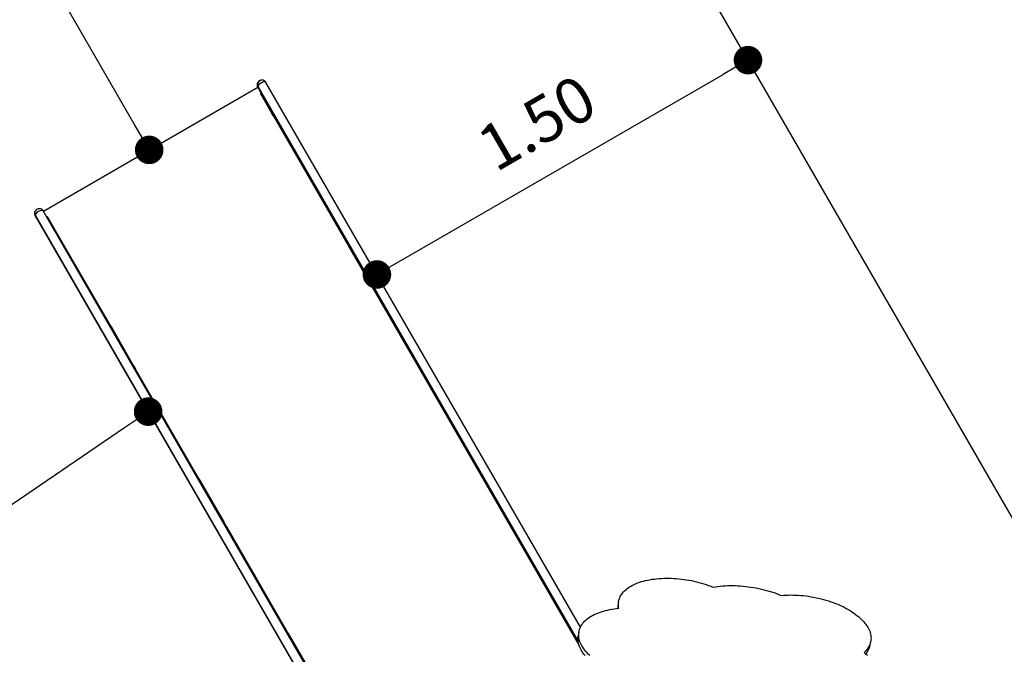
# Model space of a CAD drawing. Units: millimetres. Extents: x -12251.1 to -12214.1, y 20642.1 to 20664.3.
# Drawn here: x -12229.1 to -12225.7, y 20659.4 to 20661.6 of the extents above; entities that cross this region are included whole.
import ezdxf

# ---------------------------------------------------------------- set-up
doc = ezdxf.new("R2010")
doc.units = ezdxf.units.MM
doc.header["$PDSIZE"] = -1
doc.layers.get('0').update_dxf_attribs({"lineweight": 30})
doc.dimstyles.new('midot', dxfattribs={"dimtxt": 0.16, "dimasz": 0.1, "dimexe": 0.2, "dimexo": 0.06, "dimgap": 0.1, "dimtad": 1, "dimzin": 0, "dimdsep": 46, "dimtxsty": 'Standard', "dimblk": 'DOT', "dimcen": 0.09, "dimdle": 0.1, "dimse1": 1, "dimse2": 1, "dimclrd": 256, "dimclre": 256, "dimclrt": 256, "dimadec": 0, "dimazin": 0, "dimtfac": 1, "dimtofl": 0, "dimtmove": 2, "dimatfit": 3, "dimldrblk": 'CLOSEDBLANK', "dimfxl": 1.25, "dimfxlon": 1, "dimtolj": 1, "dimtzin": 0, "dimarcsym": 0})

# ---------------------------------------------------------------- blocks, each defined once
blk = doc.blocks.new('_Dot')
at = {"color": 0, "linetype": 'ByBlock', "lineweight": -2}
blk.add_line((-0.5, 0), (-1, 0), dxfattribs=at)
at = {"color": 0, "linetype": 'ByBlock', "const_width": 0.5}
blk.add_lwpolyline([(-0.25, 0, 1), (0.25, 0, 1)], format="xyb", close=True, dxfattribs=at)
blk = doc.blocks.new('*D137')
at = {"lineweight": -2, "transparency": 16777216}
blk.add_line((-3.4497, 10.2331), (-4.0997, 11.3589), dxfattribs=at)
at = {"layer": 'Defpoints', "color": 0, "transparency": 16777216}
for p in [(-4.1497, 11.4455), (-4.145, 11.4483), (-3.395, 10.1492)]:
    blk.add_point(p, dxfattribs=at)
at = {"lineweight": -2, "transparency": 16777216, "xscale": 0.1, "yscale": 0.1, "zscale": 0.1}
for p, rotation in [((-4.1497, 11.4455), 119.9999383371687), ((-3.3997, 10.1465), 299.9999383371687)]:
    blk.add_blockref('_Dot', p, dxfattribs=dict(at, rotation=rotation))
at = {"transparency": 16777216, "insert": (-3.6189, 10.886), "char_height": 0.16, "attachment_point": 5, "rotation": 299.9999}
blk.add_mtext('\\A1;1.50', dxfattribs=at)
blk = doc.blocks.new('_ClosedBlank')
at = {"color": 0, "linetype": 'ByBlock', "lineweight": -2}
for p, q in [((-1, 0.167), (0, 0)), ((-1, 0.167), (-1, -0.167)), ((0, 0), (-1, -0.167))]:
    blk.add_line(p, q, dxfattribs=at)
blk = doc.blocks.new('*D138')
at = {"lineweight": -2, "transparency": 16777216}
blk.add_line((-2.516, 9.7605), (-1.3903, 10.4106), dxfattribs=at)
at = {"layer": 'Defpoints', "color": 0, "transparency": 16777216}
for p in [(-1.3037, 10.4606), (-1.2974, 10.4498), (-2.5964, 9.6997)]:
    blk.add_point(p, dxfattribs=at)
at = {"lineweight": -2, "transparency": 16777216, "xscale": 0.1, "yscale": 0.1, "zscale": 0.1}
for p, rotation in [((-1.3037, 10.4606), 30.00625601969275), ((-2.6026, 9.7105), 210.0062560196927)]:
    blk.add_blockref('_Dot', p, dxfattribs=dict(at, rotation=rotation))
at = {"transparency": 16777216, "insert": (-2.0432, 10.2414), "char_height": 0.16, "attachment_point": 5, "rotation": 30.0063}
blk.add_mtext('\\A1;1.50', dxfattribs=at)
blk = doc.blocks.new('*D139')
at = {"lineweight": -2, "transparency": 16777216}
blk.add_line((-3.486, 9.1742), (-4.5638, 8.4399), dxfattribs=at)
at = {"layer": 'Defpoints', "color": 0, "transparency": 16777216}
for p in [(-3.4034, 9.2305), (-4.6464, 8.3836), (-4.6464, 8.3836)]:
    blk.add_point(p, dxfattribs=at)
at = {"lineweight": -2, "transparency": 16777216, "xscale": 0.1, "yscale": 0.1, "zscale": 0.1}
for p, rotation in [((-3.4034, 9.2305), 34.26692569091107), ((-4.6464, 8.3836), 214.2669256909111)]:
    blk.add_blockref('_Dot', p, dxfattribs=dict(at, rotation=rotation))
at = {"transparency": 16777216, "insert": (-4.1263, 8.9558), "char_height": 0.16, "attachment_point": 5, "rotation": 34.2669}
blk.add_mtext('\\A1;1.50', dxfattribs=at)
blk = doc.blocks.new('יער הגשם 3181')
at = {"color": 7, "linetype": 'Continuous', "lineweight": 25}
for p, q in [((-0.0891, 8.3574), (-2.4419, 12.4316)), ((-3.0127, 10.3886), (-3.014, 10.3878)), ((-1.8901, 8.4766), (-2.9909, 10.3827)), ((-3.7702, 9.9326), (-3.0198, 10.3659)), ((-3.0198, 10.366), (-3.0073, 10.3443)), ((-3.0185, 10.3667), (-1.8984, 8.427)), ((-3.0087, 10.3435), (-3.0099, 10.3429)), ((-3.0087, 10.3435), (-3.0061, 10.3451)), ((-3.0045, 10.3336), (-2.9653, 10.2657)), ((-3.004, 10.3354), (-3.0013, 10.3369)), ((-2.989, 10.3094), (-3.004, 10.3354)), ((-2.989, 10.3094), (-2.9864, 10.311)), ((-2.9653, 10.2657), (-2.989, 10.3094)), ((-2.9865, 10.3051), (-2.9839, 10.3066)), ((-2.9628, 10.2614), (-2.9865, 10.3051)), ((-2.8005, 9.9831), (-2.9865, 10.3051)), ((-2.9653, 10.2657), (-2.9652, 10.2658)), ((-2.9628, 10.2614), (-1.895, 8.4125)), ((-2.8005, 9.9831), (-2.7979, 9.9846)), ((-2.8005, 9.9831), (-2.7996, 9.9813)), ((-2.7996, 9.9813), (-2.7969, 9.9828)), ((-2.7979, 9.9784), (-2.7952, 9.9799)), ((-2.7979, 9.9784), (-2.7905, 9.9654)), ((-2.7905, 9.9654), (-2.7877, 9.967)), ((-2.7869, 9.9592), (-2.7841, 9.9607)), ((-3.7921, 9.9386), (-3.7934, 9.9378)), ((-2.3699, 7.5079), (-3.7703, 9.9327)), ((-2.7869, 9.9592), (-2.7111, 9.828)), ((-3.7992, 9.916), (-2.3988, 7.4912)), ((-3.798, 9.9167), (-2.3977, 7.4919)), ((-3.7552, 9.9125), (-3.7578, 9.9111)), ((-3.7505, 9.9044), (-3.7531, 9.9029)), ((-3.7355, 9.8784), (-3.7505, 9.9044)), ((-3.7355, 9.8784), (-3.7381, 9.877)), ((-3.733, 9.8741), (-3.7356, 9.8726)), ((-3.7331, 9.874), (-3.7355, 9.8784)), ((-3.547, 9.5521), (-3.733, 9.8741)), ((-2.7111, 9.828), (-2.7084, 9.8296)), ((-2.7077, 9.822), (-2.7049, 9.8236)), ((-2.7077, 9.822), (-2.701, 9.8105)), ((-2.701, 9.8105), (-2.6983, 9.8121)), ((-2.698, 9.8117), (-2.7007, 9.8101)), ((-2.4816, 9.4308), (-2.7007, 9.8101)), ((-2.6997, 9.8083), (-2.7007, 9.8101)), ((-3.547, 9.5521), (-3.5496, 9.5506)), ((-3.5461, 9.5503), (-3.5486, 9.5488)), ((-3.547, 9.5521), (-3.5461, 9.5503)), ((-3.5444, 9.5474), (-3.5469, 9.5459)), ((-3.5444, 9.5474), (-3.537, 9.5344)), ((-3.537, 9.5344), (-3.5394, 9.533)), ((-3.5334, 9.5282), (-3.5358, 9.5267)), ((-3.5334, 9.5282), (-3.4576, 9.397)), ((-2.4816, 9.4308), (-2.479, 9.4323)), ((-2.4816, 9.4308), (-2.4806, 9.429)), ((-2.4806, 9.429), (-2.4779, 9.4306)), ((-2.479, 9.4261), (-2.4763, 9.4277)), ((-2.479, 9.4261), (-2.4716, 9.4132)), ((-2.4716, 9.4132), (-2.4688, 9.4148)), ((-3.4576, 9.397), (-3.4601, 9.3956)), ((-3.4542, 9.391), (-3.4566, 9.3896)), ((-3.4542, 9.391), (-3.4475, 9.3795)), ((-3.4475, 9.3795), (-3.45, 9.3781)), ((-3.4497, 9.3777), (-3.4472, 9.3791)), ((-3.4475, 9.3795), (-3.4473, 9.3791)), ((-3.2281, 8.9998), (-3.4472, 9.3791)), ((-2.4679, 9.4069), (-2.4652, 9.4085)), ((-2.4679, 9.4069), (-2.3922, 9.2758)), ((-2.3922, 9.2758), (-2.3895, 9.2773)), ((-2.3887, 9.2698), (-2.386, 9.2714)), ((-2.3887, 9.2698), (-2.3821, 9.2583)), ((-2.3821, 9.2583), (-2.3794, 9.2598)), ((-2.3791, 9.2594), (-2.3818, 9.2579)), ((-2.3808, 9.2561), (-2.3818, 9.2579)), ((-2.1689, 8.8892), (-2.3818, 9.2579)), ((-3.2281, 8.9998), (-3.2307, 8.9983)), ((-3.2272, 8.998), (-3.2297, 8.9966)), ((-3.2281, 8.9998), (-3.2272, 8.998)), ((-3.2255, 8.9951), (-3.228, 8.9937)), ((-3.2255, 8.9951), (-3.2181, 8.9822)), ((-3.2181, 8.9822), (-3.2205, 8.9808)), ((-3.2145, 8.9759), (-3.2169, 8.9745)), ((-3.2145, 8.9759), (-3.1387, 8.8448)), ((-2.1689, 8.8892), (-2.1662, 8.8908)), ((-2.1689, 8.8892), (-2.1679, 8.8874)), ((-2.1679, 8.8874), (-2.1652, 8.889)), ((-2.1662, 8.8845), (-2.1635, 8.8861)), ((-2.1662, 8.8845), (-2.1588, 8.8716)), ((-2.1588, 8.8716), (-2.1561, 8.8732)), ((-2.1552, 8.8653), (-2.1524, 8.8669)), ((-2.1552, 8.8653), (-2.0794, 8.7342)), ((-3.1387, 8.8448), (-3.1412, 8.8433)), ((-3.1353, 8.8388), (-3.1377, 8.8374)), ((-3.1353, 8.8388), (-3.1286, 8.8273)), ((-3.1286, 8.8273), (-3.1311, 8.8258)), ((-3.1308, 8.8254), (-3.1283, 8.8269)), ((-3.1286, 8.8273), (-3.1283, 8.8269)), ((-2.9154, 8.4582), (-3.1283, 8.8269)), ((-2.0794, 8.7342), (-2.0767, 8.7358)), ((-2.076, 8.7282), (-2.0733, 8.7298)), ((-2.076, 8.7282), (-2.0693, 8.7167)), ((-2.0693, 8.7167), (-2.0666, 8.7183)), ((-2.0664, 8.7178), (-2.069, 8.7163)), ((-2.068, 8.7145), (-2.069, 8.7163)), ((-1.8966, 8.4179), (-2.069, 8.7163)), ((-1.7564, 8.5662), (-1.7589, 8.552)), ((-2.9154, 8.4582), (-2.9179, 8.4568)), ((-2.9144, 8.4564), (-2.9169, 8.455)), ((-2.9154, 8.4582), (-2.9144, 8.4564)), ((-2.9128, 8.4535), (-2.9152, 8.4521)), ((-2.9128, 8.4535), (-2.9053, 8.4406)), ((-1.8955, 8.4601), (-1.898, 8.4458)), ((-2.9053, 8.4406), (-2.9078, 8.4392)), ((-2.9017, 8.4343), (-2.9042, 8.4329)), ((-2.9017, 8.4343), (-2.826, 8.3032)), ((-0.8765, 8.413), (-0.874, 8.4273))]:
    blk.add_line(p, q, dxfattribs=at)
at = {"color": 7, "linetype": 'Continuous', "lineweight": 25, "flags": 128}
for points in [[(-2.701, 9.8105), (-2.7007, 9.81), (-2.7004, 9.8095), (-2.7002, 9.8091), (-2.7, 9.8088), (-2.6998, 9.8086), (-2.6998, 9.8084), (-2.6997, 9.8083), (-2.6997, 9.8083)], [(-2.3821, 9.2583), (-2.3818, 9.2577), (-2.3815, 9.2573), (-2.3813, 9.2569), (-2.3811, 9.2566), (-2.3809, 9.2563), (-2.3808, 9.2562), (-2.3808, 9.2561), (-2.3808, 9.2561)], [(-2.0693, 8.7167), (-2.069, 8.7162), (-2.0687, 8.7157), (-2.0685, 8.7153), (-2.0683, 8.715), (-2.0682, 8.7147), (-2.0681, 8.7146), (-2.068, 8.7145), (-2.068, 8.7145)], [(-1.7558, 8.5425), (-1.7567, 8.5473), (-1.7571, 8.552), (-1.7573, 8.5566), (-1.757, 8.5612), (-1.7564, 8.5658), (-1.7555, 8.5703), (-1.7542, 8.5747), (-1.7526, 8.579), (-1.7506, 8.5833), (-1.7483, 8.5875), (-1.7456, 8.5916), (-1.7426, 8.5955), (-1.7393, 8.5994), (-1.7357, 8.6032), (-1.7317, 8.6068), (-1.7274, 8.6103), (-1.7229, 8.6137), (-1.718, 8.617), (-1.7128, 8.6201), (-1.7074, 8.623), (-1.7016, 8.6259), (-1.6957, 8.6285), (-1.6894, 8.631), (-1.6829, 8.6333), (-1.6762, 8.6355), (-1.6692, 8.6375), (-1.6621, 8.6393), (-1.6547, 8.641), (-1.6471, 8.6424), (-1.6394, 8.6437), (-1.6315, 8.6448), (-1.6234, 8.6458), (-1.6152, 8.6465), (-1.6069, 8.647), (-1.5984, 8.6474), (-1.5899, 8.6476), (-1.5812, 8.6475), (-1.5725, 8.6473), (-1.5637, 8.6469), (-1.5549, 8.6464), (-1.546, 8.6456), (-1.5371, 8.6446), (-1.5282, 8.6435), (-1.5193, 8.6422), (-1.5105, 8.6407), (-1.5016, 8.639), (-1.4928, 8.6371), (-1.4841, 8.6351), (-1.4754, 8.6329), (-1.4669, 8.6305), (-1.4584, 8.628), (-1.4501, 8.6253), (-1.4418, 8.6225), (-1.4338, 8.6195), (-1.4258, 8.6163)], [(-1.4258, 8.6163), (-1.4178, 8.6177), (-1.4096, 8.6188), (-1.4012, 8.6198), (-1.3927, 8.6206), (-1.3841, 8.6212), (-1.3754, 8.6216), (-1.3665, 8.6218), (-1.3575, 8.6218), (-1.3485, 8.6216), (-1.3394, 8.6213), (-1.3302, 8.6207), (-1.3211, 8.62), (-1.3118, 8.619), (-1.3026, 8.6179), (-1.2934, 8.6166), (-1.2841, 8.6151), (-1.275, 8.6135), (-1.2658, 8.6116), (-1.2567, 8.6096), (-1.2477, 8.6074), (-1.2388, 8.605), (-1.2299, 8.6025), (-1.2212, 8.5998), (-1.2126, 8.597), (-1.2041, 8.5939), (-1.1958, 8.5908), (-1.1876, 8.5875)], [(-1.1876, 8.5875), (-1.1793, 8.5881), (-1.1709, 8.5886), (-1.1624, 8.5888), (-1.1538, 8.5889), (-1.1451, 8.5888), (-1.1363, 8.5885), (-1.1275, 8.588), (-1.1186, 8.5873), (-1.1097, 8.5865), (-1.1008, 8.5854), (-1.0919, 8.5842), (-1.083, 8.5828), (-1.0741, 8.5812), (-1.0653, 8.5794), (-1.0565, 8.5775), (-1.0478, 8.5754), (-1.0392, 8.5731), (-1.0307, 8.5707), (-1.0222, 8.5681), (-1.0139, 8.5653), (-1.0057, 8.5624), (-0.9977, 8.5594), (-0.9898, 8.5562), (-0.9821, 8.5529), (-0.9746, 8.5494), (-0.9673, 8.5458), (-0.9602, 8.5421), (-0.9533, 8.5383), (-0.9466, 8.5343), (-0.9401, 8.5303), (-0.9339, 8.5262), (-0.928, 8.5219), (-0.9223, 8.5176), (-0.9169, 8.5132), (-0.9118, 8.5088), (-0.907, 8.5042), (-0.9024, 8.4997), (-0.8982, 8.495), (-0.8943, 8.4903), (-0.8907, 8.4856), (-0.8874, 8.4809), (-0.8845, 8.4761), (-0.8818, 8.4713), (-0.8796, 8.4666), (-0.8776, 8.4618), (-0.876, 8.457), (-0.8748, 8.4522), (-0.8739, 8.4475), (-0.8733, 8.4428), (-0.8731, 8.4381), (-0.8732, 8.4335), (-0.8737, 8.4289), (-0.8746, 8.4244), (-0.8758, 8.42), (-0.8773, 8.4156), (-0.8792, 8.4113), (-0.8814, 8.4071), (-0.884, 8.403), (-0.8869, 8.399), (-0.8901, 8.395), (-0.8936, 8.3912), (-0.8975, 8.3876)], [(-1.8578, 8.3774), (-1.8626, 8.382), (-1.8671, 8.3867), (-1.8714, 8.3914), (-1.8753, 8.3962), (-1.8789, 8.4009), (-1.8822, 8.4058), (-1.8851, 8.4106), (-1.8877, 8.4154), (-1.89, 8.4203), (-1.892, 8.4251), (-1.8935, 8.43), (-1.8948, 8.4348), (-1.8957, 8.4396), (-1.8962, 8.4444), (-1.8964, 8.4491), (-1.8963, 8.4538), (-1.8957, 8.4585), (-1.8949, 8.463), (-1.8937, 8.4676), (-1.8921, 8.472), (-1.8902, 8.4764), (-1.888, 8.4806), (-1.8854, 8.4848), (-1.8825, 8.4889), (-1.8792, 8.4929), (-1.8757, 8.4967), (-1.8718, 8.5005), (-1.8676, 8.5041), (-1.8631, 8.5076), (-1.8582, 8.511), (-1.8531, 8.5142), (-1.8477, 8.5173), (-1.8421, 8.5202), (-1.8361, 8.523), (-1.8299, 8.5256), (-1.8235, 8.5281), (-1.8168, 8.5304), (-1.8099, 8.5325), (-1.8027, 8.5345), (-1.7954, 8.5363), (-1.7878, 8.5379), (-1.7801, 8.5393), (-1.7722, 8.5406), (-1.7641, 8.5417), (-1.7558, 8.5425)], [(-1.8739, 8.3772), (-1.8778, 8.3819), (-1.8814, 8.3867), (-1.8847, 8.3915), (-1.8876, 8.3964), (-1.8903, 8.4012), (-1.8925, 8.4061), (-1.8945, 8.4109), (-1.896, 8.4158), (-1.8973, 8.4206), (-1.8982, 8.4254), (-1.8987, 8.4302), (-1.8989, 8.4349), (-1.8988, 8.4396), (-1.8983, 8.4442), (-1.898, 8.4458)], [(-0.8975, 8.3876), (-0.8914, 8.383), (-0.8857, 8.3783)]]:
    blk.add_lwpolyline(points, dxfattribs=at)
at = {"color": 7, "linetype": 'Continuous', "lineweight": 25}
for centre, radius, start, end in [((-1.777, 11.0455), 1.4191, 209.6807, 210.1132), ((-4.041, 9.7393), 1.1961, 29.8912, 30.3429), ((-2.496, 10.153), 0.3488, 209.4975, 210.044), ((0.8058, 12.0343), 4.1489, 209.9114, 210.0112), ((-4.7875, 9.3083), 1.1961, 29.8912, 30.3429), ((0.3949, 11.6212), 3.5865, 209.9983, 210.1084), ((-3.2425, 9.722), 0.3488, 209.4975, 210.044), ((0.0593, 11.6033), 4.1489, 209.9114, 210.0112), ((-2.177, 9.6008), 0.3488, 209.4975, 210.044), ((1.1247, 11.4821), 4.1489, 209.9114, 210.0112), ((-0.3516, 11.1902), 3.5865, 209.9983, 210.1084), ((0.7139, 11.0689), 3.5865, 209.9983, 210.1084), ((-2.9236, 9.1698), 0.3488, 209.4975, 210.044), ((0.3782, 11.0511), 4.1489, 209.9114, 210.0112), ((-1.8643, 9.0592), 0.3488, 209.4975, 210.044), ((1.4375, 10.9405), 4.1489, 209.9114, 210.0112), ((-0.0326, 10.6379), 3.5865, 209.9983, 210.1084), ((1.0266, 10.5273), 3.5865, 209.9983, 210.1084), ((-1.7001, 8.5417), 0.0597, 170.0342, 179.5271), ((-2.6108, 8.6282), 0.3488, 209.4975, 210.044), ((0.6909, 10.5095), 4.1489, 209.9114, 210.0112), ((-0.941, 8.4252), 0.0656, 319.611, 349.3594)]:
    blk.add_arc(centre, radius, start, end, dxfattribs=at)
for centre, major_axis, ratio, start_param, end_param in [((-3.006, 10.374), (0.0155, -0.0042), 0.999223, 2.357587, 3.928384), ((-3.0047, 10.3747), (0.0041, 0.0155), 0.999316, 5.496253, 8.637846), ((-3.0047, 10.3747), (0.0138, 0.008), 0.410633, 6.280914, 9.422506), ((-3.006, 10.374), (0.0155, -0.0041), 0.996636, 3.92811, 4.353593), ((-3.006, 10.374), (-0.0134, 0.0231), 0.598968, 1.569584, 1.996338), ((-3.7841, 9.9247), (0.0041, 0.0155), 0.999316, 5.496253, 8.637846), ((-3.7854, 9.924), (0.0155, -0.0042), 0.999223, 2.357587, 3.928384), ((-3.7841, 9.9247), (0.0138, 0.008), 0.410633, 6.280914, 9.422506), ((-3.7854, 9.924), (0.0155, -0.0041), 0.996636, 3.92811, 4.353593), ((-3.7854, 9.924), (-0.0134, 0.0231), 0.598968, 1.569584, 1.996338)]:
    blk.add_ellipse(centre, major_axis=major_axis, ratio=ratio, start_param=start_param, end_param=end_param, dxfattribs=at)
for p1, p2, distance, picture, middle in [((-3.395, 10.1492), (-4.145, 11.4483), 0.0055, '*D137', (-3.6189, 10.886)), ((-2.5964, 9.6997), (-1.2974, 10.4498), 0.0125, '*D138', (-2.0432, 10.2414)), ((-3.4034, 9.2305), (-4.6464, 8.3836), 0, '*D139', (-4.1263, 8.9558))]:
    dim = blk.add_aligned_dim(p1=p1, p2=p2, distance=distance, dimstyle='midot')
    dim.commit()
    dim.dimension.update_dxf_attribs({"geometry": picture, "text_midpoint": middle})

msp = doc.modelspace()

# ---------------------------------------------------------------- block references
msp.add_blockref('יער הגשם 3181', (-12225.2535, 20651.0407))

doc.saveas('drawing.dxf')
